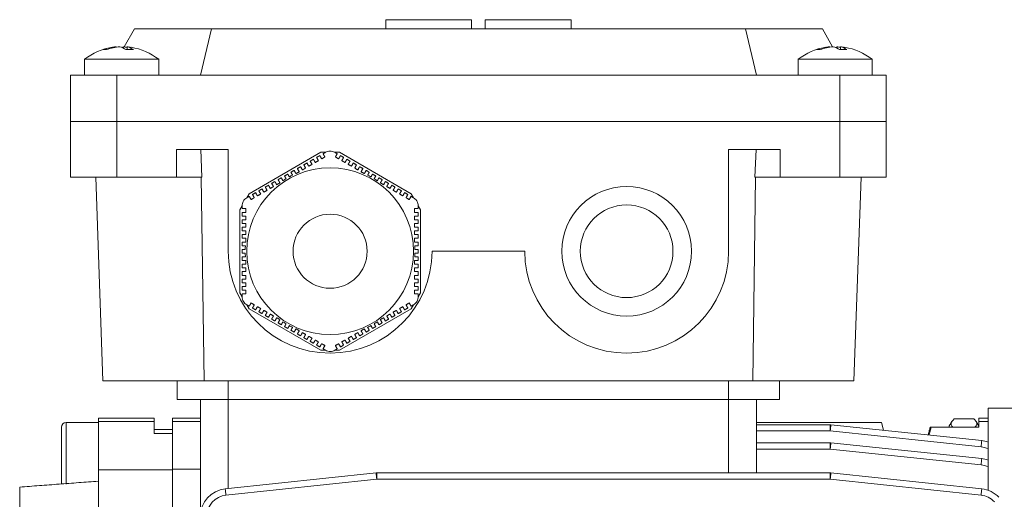
# Model space of a CAD drawing. Units: millimetres. Extents: x -219 to 561, y -80 to 345.
# Drawn here: x 99 to 205, y 293 to 345 of the extents above; entities that cross this region are included whole.
import ezdxf

# ---------------------------------------------------------------- set-up
doc = ezdxf.new("R2010")
doc.units = ezdxf.units.MM
doc.layers.get('0').update_dxf_attribs({"lineweight": 0})

msp = doc.modelspace()

# ---------------------------------------------------------------- linework, layer by layer
for p, q in [((138.41, 344.13), (138.41, 345.13)), ((138.41, 345.13), (147.66, 345.13)), ((147.66, 344.13), (147.66, 345.13)), ((149.16, 344.13), (149.16, 345.13)), ((149.16, 345.13), (158.41, 345.13)), ((158.41, 344.13), (158.41, 345.13))]:
    msp.add_line(p, q)
at = {"color": 7, "linetype": 'Continuous', "lineweight": 13}
for p, q in [((111.3, 344.13), (110.18, 342.2)), ((111.3, 344.13), (119.61, 344.13)), ((119.61, 344.13), (118.41, 339.13)), ((119.61, 344.13), (177.22, 344.13)), ((177.22, 344.13), (178.41, 339.13)), ((177.22, 344.13), (185.53, 344.13)), ((185.53, 344.13), (186.64, 342.2)), ((109.33, 342.16), (109.33, 342.2)), ((110.12, 342.06), (110.12, 342.2)), ((110.5, 341.9), (110.5, 342.2)), ((186.33, 342.16), (186.33, 342.2)), ((187.12, 342.06), (187.12, 342.2)), ((187.5, 341.9), (187.5, 342.2)), ((105.91, 340.85), (113.91, 340.85)), ((182.91, 340.85), (190.91, 340.85)), ((104.41, 334.13), (104.41, 339.13)), ((109.41, 339.13), (104.41, 339.13)), ((109.41, 334.13), (109.41, 339.13)), ((187.41, 339.13), (109.41, 339.13)), ((187.41, 334.13), (187.41, 339.13)), ((192.41, 339.13), (187.41, 339.13)), ((192.41, 334.13), (192.41, 339.13)), ((104.41, 334.13), (109.41, 334.13)), ((104.41, 328.13), (104.41, 334.13)), ((104.41, 334.13), (109.41, 334.13)), ((109.41, 334.13), (187.41, 334.13)), ((109.41, 328.13), (109.41, 334.13)), ((109.41, 334.13), (187.41, 334.13)), ((187.41, 334.13), (192.41, 334.13)), ((187.41, 328.13), (187.41, 334.13)), ((187.41, 334.13), (192.41, 334.13)), ((192.41, 328.13), (192.41, 334.13)), ((104.41, 328.13), (104.41, 331.13)), ((115.85, 331.13), (121.41, 331.13)), ((115.85, 328.13), (115.85, 331.13)), ((118.46, 331.13), (118.56, 328.13)), ((121.41, 320.13), (121.41, 331.13)), ((123.66, 326.34), (131.41, 330.81)), ((131.41, 330.81), (131.91, 330.81)), ((132.91, 330.81), (133.41, 330.81)), ((133.41, 330.81), (141.16, 326.34)), ((175.41, 331.13), (180.97, 331.13)), ((175.41, 320.13), (175.41, 331.13)), ((178.26, 328.13), (178.37, 331.13)), ((180.97, 328.13), (180.97, 331.13)), ((192.41, 328.13), (192.41, 331.13)), ((109.41, 328.13), (104.41, 328.13)), ((107.89, 306.13), (107.12, 328.13)), ((115.85, 328.13), (109.41, 328.13)), ((118.56, 328.13), (115.85, 328.13)), ((118.82, 306.13), (118.5, 328.13)), ((178.01, 306.13), (178.33, 328.13)), ((180.97, 328.13), (178.26, 328.13)), ((187.41, 328.13), (180.97, 328.13)), ((192.41, 328.13), (187.41, 328.13)), ((188.93, 306.13), (189.7, 328.13)), ((123.41, 325.9), (123.66, 326.34)), ((141.16, 326.34), (141.41, 325.9)), ((122.66, 324.6), (122.91, 325.04)), ((122.66, 315.66), (122.66, 324.6)), ((141.91, 325.04), (142.16, 324.6)), ((142.16, 324.6), (142.16, 315.66)), ((143.41, 320.13), (153.41, 320.13)), ((122.91, 315.22), (122.66, 315.66)), ((142.16, 315.66), (141.91, 315.22)), ((123.66, 313.92), (123.41, 314.36)), ((131.41, 309.45), (123.66, 313.92)), ((141.16, 313.92), (133.41, 309.45)), ((141.41, 314.36), (141.16, 313.92)), ((131.91, 309.45), (131.41, 309.45)), ((133.41, 309.45), (132.91, 309.45)), ((107.89, 306.13), (118.82, 306.13)), ((115.91, 304.13), (115.91, 306.13)), ((118.82, 306.13), (178.01, 306.13)), ((121.41, 304.13), (121.41, 306.13)), ((175.41, 304.13), (175.41, 306.13)), ((178.01, 306.13), (188.93, 306.13)), ((180.91, 304.13), (180.91, 306.13)), ((121.41, 304.13), (115.91, 304.13)), ((118.41, 291.5), (118.41, 304.13)), ((175.41, 304.13), (121.41, 304.13)), ((121.41, 294.52), (121.41, 304.13)), ((180.91, 304.13), (175.41, 304.13)), ((175.41, 296.2), (175.41, 304.13)), ((178.41, 296.2), (178.41, 304.13)), ((203.41, 294.33), (203.41, 303.18)), ((107.41, 302.13), (107.41, 301.74)), ((113.41, 301.74), (113.41, 302.13)), ((115.41, 301.74), (115.41, 302.13)), ((199.74, 302.03), (201.88, 302.03)), ((202.41, 301.74), (202.41, 302.13)), ((103.41, 295.13), (103.41, 301.13)), ((103.91, 301.63), (103.91, 294.99)), ((107.41, 301.74), (113.41, 301.74)), ((107.41, 301.74), (107.41, 296.55)), ((113.41, 300.46), (113.41, 301.74)), ((118.41, 301.74), (115.41, 301.74)), ((115.41, 300.47), (115.41, 301.74)), ((178.41, 301.63), (191.91, 301.63)), ((178.41, 301.41), (186.38, 301.41)), ((186.38, 300.73), (178.41, 300.73)), ((186.38, 301.41), (186.38, 300.73)), ((202.65, 299.02), (186.38, 300.73)), ((186.45, 301.4), (202.73, 299.69)), ((192.13, 300.8), (191.91, 301.63)), ((202.41, 301.13), (197.26, 301.13)), ((199.21, 301.13), (199.21, 301.25)), ((202.41, 301.74), (203.41, 301.74)), ((202.41, 301.74), (202.41, 301.13)), ((115.41, 300.46), (113.41, 300.46)), ((115.41, 300.46), (115.41, 296.55)), ((178.41, 299.46), (186.38, 299.46)), ((186.38, 298.78), (178.41, 298.78)), ((186.38, 299.46), (186.38, 298.78)), ((202.65, 297.07), (186.38, 298.78)), ((186.45, 299.46), (202.73, 297.75)), ((107.41, 296.55), (115.41, 296.55)), ((107.41, 255.63), (107.41, 296.55)), ((118.41, 296.6), (115.41, 296.6)), ((115.41, 255.63), (115.41, 296.55)), ((115.41, 296.55), (115.41, 255.63)), ((121.1, 294.48), (137.38, 296.2)), ((137.45, 295.52), (121.17, 293.8)), ((137.45, 296.2), (186.38, 296.2)), ((137.45, 296.2), (137.45, 295.52)), ((186.38, 295.52), (137.45, 295.52)), ((186.38, 296.2), (186.38, 295.52)), ((202.65, 293.8), (186.38, 295.52)), ((186.45, 296.2), (202.73, 294.48)), ((98.91, 252.58), (98.91, 294.67))]:
    msp.add_line(p, q, dxfattribs=at)
msp.add_lwpolyline([(103.41, 295.13), (103.42, 295.03), (103.43, 295.01)], dxfattribs=at)
for centre, radius in [((132.41, 320.13), 9), ((164.41, 320.13), 7), ((164.41, 320.13), 5), ((132.41, 320.13), 4)]:
    msp.add_circle(centre, radius, dxfattribs=at)
for centre, radius, start, end in [((109.91, 335.73), 6.5, 99.059, 127.9799), ((109.73, 336.86), 5.36, 94.3421, 109.8727), ((110.11, 336.86), 5.36, 94.3422, 109.8725), ((109.44, 340.71), 1.51, 51.6221, 79.8756), ((110.32, 340.92), 1.29, 99.0778, 108.5792), ((109.72, 336.91), 5.3, 81.5792, 85.6916), ((110.23, 340.71), 1.51, 51.6215, 79.8761), ((110.1, 336.91), 5.3, 80.9373, 85.6921), ((109.91, 335.73), 6.5, 52.0201, 80.941), ((186.91, 335.73), 6.5, 99.059, 127.9799), ((186.73, 336.86), 5.36, 94.3421, 109.8727), ((187.11, 336.86), 5.36, 94.3421, 109.8726), ((186.44, 340.71), 1.51, 51.6216, 79.8759), ((187.32, 340.92), 1.29, 99.077, 108.5802), ((186.72, 336.91), 5.3, 81.5792, 85.6917), ((187.23, 340.71), 1.51, 51.6217, 79.8758), ((187.1, 336.91), 5.3, 80.9373, 85.692), ((186.91, 335.73), 6.5, 52.0201, 80.941), ((108.1, 340.55), 1.36, 82.0165, 97.9835), ((110.78, 335.92), 5.99, 86.1952, 93.8048), ((185.1, 340.55), 1.36, 82.0164, 97.9836), ((187.78, 335.92), 5.99, 86.1952, 93.8048), ((132.41, 320.13), 9.16, 116.2433, 118.7486), ((132.41, 320.13), 9.16, 113.5765, 113.7308), ((132.41, 320.13), 9.16, 66.2692, 66.4235), ((132.41, 320.13), 9.16, 61.2514, 63.7567), ((132.41, 320.13), 9.16, 126.2692, 126.4235), ((132.41, 320.13), 9.16, 121.2514, 123.7567), ((132.41, 320.13), 9.16, 56.2433, 58.7486), ((132.41, 320.13), 9.16, 53.5765, 53.7308), ((132.41, 320.13), 9.16, 173.5765, 173.7308), ((132.41, 320.13), 9.16, 6.2692, 6.4235), ((132.41, 320.13), 11, 180, 0), ((132.41, 320.13), 9.16, 176.2433, 178.7486), ((132.41, 320.13), 9.16, 181.2514, 183.7567), ((132.41, 320.13), 9.16, 1.2514, 3.7567), ((132.41, 320.13), 9.16, 356.2433, 358.7486), ((164.41, 320.13), 11, 180, 0), ((132.41, 320.13), 9.16, 186.2692, 186.4235), ((132.41, 320.13), 9.16, 353.5765, 353.7308), ((132.41, 320.13), 9.16, 233.5765, 233.7308), ((132.41, 320.13), 9.16, 236.2433, 238.7486), ((132.41, 320.13), 9.16, 301.2514, 303.7567), ((132.41, 320.13), 9.16, 306.2692, 306.4235), ((132.41, 320.13), 9.16, 241.2514, 243.7567), ((132.41, 320.13), 9.16, 246.2692, 246.4235), ((132.41, 320.13), 9.16, 293.5765, 293.7308), ((132.41, 320.13), 9.16, 296.2433, 298.7486), ((103.91, 301.13), 0.5, 90, 180), ((186.38, 300.71), 0.7, 83.991, 90), ((226.17, 296.71), 40, 173.2623, 174.2255), ((242.47, 294.99), 40.02, 173.2625, 174.2253), ((202.41, 296.71), 3, 70.5288, 83.991), ((236.94, 293.63), 50.83, 173.4137, 174.1781), ((186.38, 298.76), 0.7, 83.991, 90), ((202.41, 296.73), 2.3, 64.2285, 83.991), ((253.22, 291.92), 50.83, 173.4137, 174.178), ((202.41, 294.76), 3, 70.5288, 83.991), ((202.41, 294.78), 2.3, 64.2285, 83.991), ((65.83, 288.15), 71.99, 5.8751, 6.4197), ((137.45, 295.5), 0.7, 90, 96.009), ((257.99, 288.15), 71.99, 173.5804, 174.125), ((186.38, 295.5), 0.7, 83.991, 90), ((121.41, 291.5), 3, 96.009, 180), ((49.58, 286.44), 71.97, 5.875, 6.4198), ((274.11, 286.45), 71.83, 173.5797, 174.1255), ((202.41, 291.5), 3, 43.7448, 83.991), ((121.41, 291.52), 2.3, 96.009, 180), ((202.41, 291.52), 2.3, 43.1096, 83.991)]:
    msp.add_arc(centre, radius, start, end, dxfattribs=at)
for points in [[(105.91, 340.85), (105.91, 339.13)], [(113.91, 339.13), (113.91, 340.85)], [(182.91, 340.85), (182.91, 339.13)], [(190.91, 339.13), (190.91, 340.85)], [(131.3, 330.46), (130.95, 330.26)], [(131.3, 330.46), (131.5, 330.11)], [(131.91, 330.81), (131.65, 330.66)], [(131.85, 330.31), (131.65, 330.66)], [(133.18, 330.66), (132.91, 330.81)], [(133.18, 330.66), (132.98, 330.31)], [(133.33, 330.11), (133.53, 330.46)], [(133.87, 330.26), (133.53, 330.46)], [(129.91, 329.66), (129.57, 329.46)], [(129.77, 329.11), (129.57, 329.46)], [(129.91, 329.66), (130.11, 329.31)], [(130.11, 329.31), (130.46, 329.51)], [(130.61, 330.06), (130.26, 329.86)], [(130.46, 329.51), (130.26, 329.86)], [(130.61, 330.06), (130.81, 329.71)], [(130.81, 329.71), (131.15, 329.91)], [(131.15, 329.91), (130.95, 330.26)], [(131.5, 330.11), (131.85, 330.31)], [(132.98, 330.31), (133.33, 330.11)], [(133.87, 330.26), (133.67, 329.91)], [(133.67, 329.91), (134.02, 329.71)], [(134.02, 329.71), (134.22, 330.06)], [(134.56, 329.86), (134.22, 330.06)], [(134.56, 329.86), (134.36, 329.51)], [(134.36, 329.51), (134.71, 329.31)], [(134.71, 329.31), (134.91, 329.66)], [(135.26, 329.46), (134.91, 329.66)], [(135.26, 329.46), (135.06, 329.11)], [(127.84, 328.46), (127.49, 328.26)], [(127.84, 328.46), (128.01, 328.16)], [(128.53, 328.86), (128.18, 328.66)], [(128.36, 328.34), (128.18, 328.66)], [(128.53, 328.86), (128.73, 328.51)], [(128.75, 328.52), (129.08, 328.71)], [(129.22, 329.26), (128.88, 329.06)], [(129.08, 328.71), (128.88, 329.06)], [(129.22, 329.26), (129.42, 328.91)], [(129.42, 328.91), (129.77, 329.11)], [(135.06, 329.11), (135.4, 328.91)], [(135.4, 328.91), (135.6, 329.26)], [(135.95, 329.06), (135.6, 329.26)], [(135.95, 329.06), (135.75, 328.71)], [(135.75, 328.71), (136.08, 328.52)], [(136.1, 328.51), (136.3, 328.86)], [(136.64, 328.66), (136.3, 328.86)], [(136.64, 328.66), (136.46, 328.34)], [(136.82, 328.16), (136.99, 328.46)], [(137.34, 328.26), (136.99, 328.46)], [(125.76, 327.26), (125.41, 327.06)], [(125.76, 327.26), (125.96, 326.91)], [(126.45, 327.66), (126.1, 327.46)], [(126.3, 327.11), (126.1, 327.46)], [(126.45, 327.66), (126.65, 327.31)], [(126.65, 327.31), (126.98, 327.5)], [(127.14, 328.06), (126.8, 327.86)], [(127, 327.51), (126.8, 327.86)], [(127.14, 328.06), (127.32, 327.74)], [(127.66, 327.96), (127.49, 328.26)], [(137.34, 328.26), (137.16, 327.96)], [(137.5, 327.74), (137.68, 328.06)], [(138.03, 327.86), (137.68, 328.06)], [(138.03, 327.86), (137.83, 327.51)], [(137.85, 327.5), (138.18, 327.31)], [(138.18, 327.31), (138.38, 327.66)], [(138.72, 327.46), (138.38, 327.66)], [(138.72, 327.46), (138.52, 327.11)], [(138.87, 326.91), (139.07, 327.26)], [(139.41, 327.06), (139.07, 327.26)], [(124.37, 326.46), (124.03, 326.26)], [(124.23, 325.91), (124.03, 326.26)], [(124.37, 326.46), (124.57, 326.11)], [(124.57, 326.11), (124.92, 326.31)], [(125.06, 326.86), (124.72, 326.66)], [(124.92, 326.31), (124.72, 326.66)], [(125.06, 326.86), (125.26, 326.51)], [(125.26, 326.51), (125.61, 326.71)], [(125.61, 326.71), (125.41, 327.06)], [(125.96, 326.91), (126.3, 327.11)], [(138.52, 327.11), (138.87, 326.91)], [(139.41, 327.06), (139.21, 326.71)], [(139.21, 326.71), (139.56, 326.51)], [(139.56, 326.51), (139.76, 326.86)], [(140.11, 326.66), (139.76, 326.86)], [(140.11, 326.66), (139.91, 326.31)], [(139.91, 326.31), (140.25, 326.11)], [(140.25, 326.11), (140.45, 326.46)], [(140.8, 326.26), (140.45, 326.46)], [(140.8, 326.26), (140.6, 325.91)], [(123.68, 326.06), (123.41, 325.9)], [(123.68, 326.06), (123.88, 325.71)], [(123.88, 325.71), (124.23, 325.91)], [(140.6, 325.91), (140.95, 325.71)], [(140.95, 325.71), (141.15, 326.06)], [(141.41, 325.9), (141.15, 326.06)], [(122.91, 325.04), (122.91, 324.73)], [(122.91, 324.33), (122.91, 323.93)], [(141.91, 324.73), (141.91, 325.04)], [(141.91, 323.13), (141.91, 323.53)], [(122.91, 322.73), (122.91, 322.33)], [(141.91, 322.33), (141.91, 322.73)], [(122.91, 321.93), (122.91, 321.53)], [(122.91, 321.13), (122.91, 320.73)], [(141.91, 321.53), (141.91, 321.93)], [(141.91, 320.73), (141.91, 321.13)], [(122.91, 319.53), (122.91, 319.13)], [(141.91, 319.13), (141.91, 319.53)], [(122.91, 318.73), (122.91, 318.33)], [(122.91, 317.93), (122.91, 317.53)], [(141.91, 318.33), (141.91, 318.73)], [(141.91, 317.53), (141.91, 317.93)], [(122.91, 317.13), (122.91, 316.73)], [(141.91, 315.93), (141.91, 316.33)], [(122.91, 315.53), (122.91, 315.22)], [(123.88, 314.55), (123.68, 314.2)], [(124.23, 314.35), (123.88, 314.55)], [(140.95, 314.55), (140.6, 314.35)], [(141.15, 314.2), (140.95, 314.55)], [(141.91, 315.22), (141.91, 315.53)], [(123.41, 314.36), (123.68, 314.2)], [(124.03, 314), (124.23, 314.35)], [(124.03, 314), (124.37, 313.8)], [(124.57, 314.15), (124.37, 313.8)], [(124.92, 313.95), (124.57, 314.15)], [(124.72, 313.6), (124.92, 313.95)], [(124.72, 313.6), (125.06, 313.4)], [(125.26, 313.75), (125.06, 313.4)], [(125.61, 313.55), (125.26, 313.75)], [(125.41, 313.2), (125.61, 313.55)], [(139.56, 313.75), (139.21, 313.55)], [(139.21, 313.55), (139.41, 313.2)], [(139.76, 313.4), (139.56, 313.75)], [(139.76, 313.4), (140.11, 313.6)], [(140.25, 314.15), (139.91, 313.95)], [(139.91, 313.95), (140.11, 313.6)], [(140.45, 313.8), (140.25, 314.15)], [(140.45, 313.8), (140.8, 314)], [(140.6, 314.35), (140.8, 314)], [(141.15, 314.2), (141.41, 314.36)], [(125.41, 313.2), (125.76, 313)], [(125.96, 313.35), (125.76, 313)], [(126.3, 313.15), (125.96, 313.35)], [(126.1, 312.8), (126.3, 313.15)], [(126.1, 312.8), (126.45, 312.6)], [(126.65, 312.95), (126.45, 312.6)], [(126.98, 312.76), (126.65, 312.95)], [(126.8, 312.4), (127, 312.75)], [(126.8, 312.4), (127.14, 312.2)], [(127.32, 312.52), (127.14, 312.2)], [(137.68, 312.2), (137.5, 312.52)], [(137.68, 312.2), (138.03, 312.4)], [(137.83, 312.75), (138.03, 312.4)], [(138.18, 312.95), (137.85, 312.76)], [(138.38, 312.6), (138.18, 312.95)], [(138.38, 312.6), (138.72, 312.8)], [(138.87, 313.35), (138.52, 313.15)], [(138.52, 313.15), (138.72, 312.8)], [(139.07, 313), (138.87, 313.35)], [(139.07, 313), (139.41, 313.2)], [(127.49, 312), (127.66, 312.3)], [(127.49, 312), (127.84, 311.8)], [(128.01, 312.1), (127.84, 311.8)], [(128.18, 311.6), (128.36, 311.92)], [(128.18, 311.6), (128.53, 311.4)], [(128.73, 311.75), (128.53, 311.4)], [(129.08, 311.55), (128.75, 311.74)], [(128.88, 311.2), (129.08, 311.55)], [(129.42, 311.35), (129.22, 311)], [(129.77, 311.15), (129.42, 311.35)], [(135.4, 311.35), (135.06, 311.15)], [(135.6, 311), (135.4, 311.35)], [(136.08, 311.74), (135.75, 311.55)], [(135.75, 311.55), (135.95, 311.2)], [(136.3, 311.4), (136.1, 311.75)], [(136.3, 311.4), (136.64, 311.6)], [(136.46, 311.92), (136.64, 311.6)], [(136.99, 311.8), (136.82, 312.1)], [(136.99, 311.8), (137.34, 312)], [(137.16, 312.3), (137.34, 312)], [(128.88, 311.2), (129.22, 311)], [(129.57, 310.8), (129.77, 311.15)], [(129.57, 310.8), (129.91, 310.6)], [(130.11, 310.95), (129.91, 310.6)], [(130.46, 310.75), (130.11, 310.95)], [(130.26, 310.4), (130.46, 310.75)], [(130.26, 310.4), (130.61, 310.2)], [(130.81, 310.55), (130.61, 310.2)], [(131.15, 310.35), (130.81, 310.55)], [(130.95, 310), (131.15, 310.35)], [(134.02, 310.55), (133.67, 310.35)], [(133.67, 310.35), (133.87, 310)], [(134.22, 310.2), (134.02, 310.55)], [(134.22, 310.2), (134.56, 310.4)], [(134.71, 310.95), (134.36, 310.75)], [(134.36, 310.75), (134.56, 310.4)], [(134.91, 310.6), (134.71, 310.95)], [(134.91, 310.6), (135.26, 310.8)], [(135.06, 311.15), (135.26, 310.8)], [(135.6, 311), (135.95, 311.2)], [(130.95, 310), (131.3, 309.8)], [(131.5, 310.15), (131.3, 309.8)], [(131.85, 309.95), (131.5, 310.15)], [(131.65, 309.6), (131.85, 309.95)], [(131.65, 309.6), (131.91, 309.45)], [(132.91, 309.45), (133.18, 309.6)], [(133.33, 310.15), (132.98, 309.95)], [(132.98, 309.95), (133.18, 309.6)], [(133.53, 309.8), (133.33, 310.15)], [(133.53, 309.8), (133.87, 310)], [(220.41, 303.18), (203.41, 303.18)], [(113.41, 302.13), (107.41, 302.13)], [(118.41, 302.13), (115.41, 302.13)], [(199.51, 301.78), (199.21, 301.25)], [(202.41, 301.25), (202.13, 301.75)], [(203.41, 302.13), (202.41, 302.13)], [(107.41, 301.63), (103.91, 301.63)], [(115.41, 300.89), (113.41, 300.89)], [(197.17, 301.13), (196.94, 300.3)], [(197.26, 301.13), (197.04, 300.29)], [(197.26, 301.13), (197.17, 301.13)], [(98.91, 294.67), (107.41, 295.31)]]:
    msp.add_open_spline(points, degree=1, dxfattribs=at)
for points, knots in [([(132.91, 330.81), (132.83, 330.85), (132.67, 330.93), (132.39, 330.96), (132.13, 330.92), (131.98, 330.85), (131.91, 330.81)], [0, 0, 0, 0, 0.273903, 0.549604, 0.799494, 1.044176, 1.044176, 1.044176, 1.044176]), ([(123.41, 325.9), (123.34, 325.85), (123.19, 325.75), (123.03, 325.53), (122.93, 325.28), (122.92, 325.12), (122.91, 325.04)], [0, 0, 0, 0, 0.273906, 0.549606, 0.799495, 1.044174, 1.044174, 1.044174, 1.044174]), ([(141.91, 325.04), (141.91, 325.13), (141.89, 325.3), (141.78, 325.56), (141.61, 325.77), (141.48, 325.86), (141.41, 325.9)], [0, 0, 0, 0, 0.27393, 0.549623, 0.799513, 1.044174, 1.044174, 1.044174, 1.044174]), ([(123.31, 324.73), (123.22, 324.73), (123.08, 324.73), (122.95, 324.73), (122.91, 324.73)], [0, 0, 0, 0, 0.2787047, 0.400003, 0.400003, 0.400003, 0.400003]), ([(122.91, 324.33), (122.93, 324.33), (123.06, 324.33), (123.2, 324.33), (123.31, 324.33)], [0, 0, 0, 0, 0.0655613, 0.400003, 0.400003, 0.400003, 0.400003]), ([(123.31, 324.33), (123.31, 324.43), (123.31, 324.56), (123.31, 324.7), (123.31, 324.73)], [0, 0, 0, 0, 0.2980064, 0.3999993, 0.3999993, 0.3999993, 0.3999993]), ([(141.91, 324.73), (141.87, 324.73), (141.74, 324.73), (141.61, 324.73), (141.51, 324.73)], [0, 0, 0, 0, 0.121298, 0.3999993, 0.3999993, 0.3999993, 0.3999993]), ([(141.51, 324.73), (141.51, 324.7), (141.51, 324.56), (141.51, 324.43), (141.51, 324.33)], [0, 0, 0, 0, 0.1019929, 0.3999993, 0.3999993, 0.3999993, 0.3999993]), ([(141.51, 324.33), (141.63, 324.33), (141.76, 324.33), (141.89, 324.33), (141.91, 324.33)], [0, 0, 0, 0, 0.3344395, 0.3999993, 0.3999993, 0.3999993, 0.3999993]), ([(141.91, 323.93), (141.91, 324.04), (141.91, 324.17), (141.91, 324.31), (141.91, 324.33)], [0, 0, 0, 0, 0.3292622, 0.4000068, 0.4000068, 0.4000068, 0.4000068]), ([(123.31, 323.93), (123.22, 323.93), (123.08, 323.93), (122.95, 323.93), (122.91, 323.93)], [0, 0, 0, 0, 0.2833588, 0.400003, 0.400003, 0.400003, 0.400003]), ([(122.91, 323.53), (122.91, 323.41), (122.91, 323.28), (122.91, 323.14), (122.91, 323.13)], [0, 0, 0, 0, 0.3656624, 0.3999993, 0.3999993, 0.3999993, 0.3999993]), ([(122.91, 323.53), (122.94, 323.53), (123.07, 323.53), (123.21, 323.53), (123.31, 323.53)], [0, 0, 0, 0, 0.0833706, 0.400003, 0.400003, 0.400003, 0.400003]), ([(123.31, 323.13), (123.25, 323.13), (123.12, 323.13), (122.98, 323.13), (122.91, 323.13)], [0, 0, 0, 0, 0.179685, 0.400003, 0.400003, 0.400003, 0.400003]), ([(123.31, 323.53), (123.31, 323.63), (123.31, 323.77), (123.31, 323.9), (123.31, 323.93)], [0, 0, 0, 0, 0.3105965, 0.3999993, 0.3999993, 0.3999993, 0.3999993]), ([(123.31, 322.73), (123.31, 322.83), (123.31, 322.96), (123.31, 323.09), (123.31, 323.13)], [0, 0, 0, 0, 0.2945488, 0.3999993, 0.3999993, 0.3999993, 0.3999993]), ([(141.91, 323.93), (141.87, 323.93), (141.74, 323.93), (141.61, 323.93), (141.51, 323.93)], [0, 0, 0, 0, 0.116644, 0.3999993, 0.3999993, 0.3999993, 0.3999993]), ([(141.51, 323.93), (141.51, 323.9), (141.51, 323.77), (141.51, 323.63), (141.51, 323.53)], [0, 0, 0, 0, 0.0894028, 0.3999993, 0.3999993, 0.3999993, 0.3999993]), ([(141.51, 323.53), (141.62, 323.53), (141.76, 323.53), (141.89, 323.53), (141.91, 323.53)], [0, 0, 0, 0, 0.3166303, 0.3999993, 0.3999993, 0.3999993, 0.3999993]), ([(141.91, 323.13), (141.84, 323.13), (141.71, 323.13), (141.57, 323.13), (141.51, 323.13)], [0, 0, 0, 0, 0.2203162, 0.3999993, 0.3999993, 0.3999993, 0.3999993]), ([(141.51, 323.13), (141.51, 323.09), (141.51, 322.96), (141.51, 322.83), (141.51, 322.73)], [0, 0, 0, 0, 0.1054505, 0.3999993, 0.3999993, 0.3999993, 0.3999993]), ([(122.91, 322.73), (122.98, 322.73), (123.11, 322.73), (123.24, 322.73), (123.31, 322.73)], [0, 0, 0, 0, 0.1994274, 0.400003, 0.400003, 0.400003, 0.400003]), ([(123.31, 322.33), (123.24, 322.33), (123.1, 322.33), (122.97, 322.33), (122.91, 322.33)], [0, 0, 0, 0, 0.2162055, 0.400003, 0.400003, 0.400003, 0.400003]), ([(123.31, 321.93), (123.31, 322.02), (123.31, 322.15), (123.31, 322.29), (123.31, 322.33)], [0, 0, 0, 0, 0.2676918, 0.3999993, 0.3999993, 0.3999993, 0.3999993]), ([(141.51, 322.73), (141.58, 322.73), (141.72, 322.73), (141.85, 322.73), (141.91, 322.73)], [0, 0, 0, 0, 0.2005738, 0.3999993, 0.3999993, 0.3999993, 0.3999993]), ([(141.91, 322.33), (141.85, 322.33), (141.72, 322.33), (141.59, 322.33), (141.51, 322.33)], [0, 0, 0, 0, 0.1837958, 0.3999993, 0.3999993, 0.3999993, 0.3999993]), ([(141.51, 322.33), (141.51, 322.29), (141.51, 322.15), (141.51, 322.02), (141.51, 321.93)], [0, 0, 0, 0, 0.1323076, 0.3999993, 0.3999993, 0.3999993, 0.3999993]), ([(122.91, 321.93), (122.97, 321.93), (123.1, 321.93), (123.24, 321.93), (123.31, 321.93)], [0, 0, 0, 0, 0.1724263, 0.400003, 0.400003, 0.400003, 0.400003]), ([(123.31, 321.53), (123.23, 321.53), (123.1, 321.53), (122.97, 321.53), (122.91, 321.53)], [0, 0, 0, 0, 0.2355679, 0.400003, 0.400003, 0.400003, 0.400003]), ([(122.91, 321.13), (122.96, 321.13), (123.1, 321.13), (123.23, 321.13), (123.31, 321.13)], [0, 0, 0, 0, 0.1590725, 0.3972761, 0.3972761, 0.3972761, 0.3972761]), ([(123.31, 321.15), (123.31, 321.23), (123.31, 321.35), (123.31, 321.48), (123.31, 321.53)], [0, 0, 0, 0, 0.214937, 0.3755018, 0.3755018, 0.3755018, 0.3755018]), ([(141.51, 321.93), (141.59, 321.93), (141.72, 321.93), (141.86, 321.93), (141.91, 321.93)], [0, 0, 0, 0, 0.2275748, 0.3999993, 0.3999993, 0.3999993, 0.3999993]), ([(141.91, 321.53), (141.86, 321.53), (141.73, 321.53), (141.59, 321.53), (141.51, 321.53)], [0, 0, 0, 0, 0.1644317, 0.3999993, 0.3999993, 0.3999993, 0.3999993]), ([(141.51, 321.53), (141.51, 321.48), (141.51, 321.35), (141.51, 321.23), (141.51, 321.15)], [0, 0, 0, 0, 0.1605648, 0.3755018, 0.3755018, 0.3755018, 0.3755018]), ([(141.52, 321.13), (141.6, 321.13), (141.73, 321.13), (141.86, 321.13), (141.91, 321.13)], [0, 0, 0, 0, 0.2382019, 0.3972743, 0.3972743, 0.3972743, 0.3972743]), ([(123.27, 320.73), (123.21, 320.73), (123.08, 320.73), (122.96, 320.73), (122.91, 320.73)], [0, 0, 0, 0, 0.2066049, 0.3621913, 0.3621913, 0.3621913, 0.3621913]), ([(122.91, 320.33), (122.91, 320.26), (122.91, 320.13), (122.91, 320), (122.91, 319.93)], [0, 0, 0, 0, 0.2000034, 0.3999993, 0.3999993, 0.3999993, 0.3999993]), ([(122.91, 320.33), (122.96, 320.33), (123.08, 320.33), (123.19, 320.33), (123.26, 320.33)], [0, 0, 0, 0, 0.1539457, 0.3446974, 0.3446974, 0.3446974, 0.3446974]), ([(123.26, 319.93), (123.19, 319.93), (123.08, 319.93), (122.96, 319.93), (122.91, 319.93)], [0, 0, 0, 0, 0.1907517, 0.3446974, 0.3446974, 0.3446974, 0.3446974]), ([(141.91, 320.73), (141.86, 320.73), (141.74, 320.73), (141.62, 320.73), (141.55, 320.73)], [0, 0, 0, 0, 0.1555863, 0.3621876, 0.3621876, 0.3621876, 0.3621876]), ([(141.57, 320.33), (141.63, 320.33), (141.75, 320.33), (141.86, 320.33), (141.91, 320.33)], [0, 0, 0, 0, 0.1907499, 0.3446955, 0.3446955, 0.3446955, 0.3446955]), ([(141.91, 319.93), (141.86, 319.93), (141.75, 319.93), (141.63, 319.93), (141.57, 319.93)], [0, 0, 0, 0, 0.1539456, 0.3446955, 0.3446955, 0.3446955, 0.3446955]), ([(141.91, 319.93), (141.91, 320), (141.91, 320.13), (141.91, 320.26), (141.91, 320.33)], [0, 0, 0, 0, 0.1999959, 0.3999993, 0.3999993, 0.3999993, 0.3999993]), ([(122.91, 319.53), (122.96, 319.53), (123.08, 319.53), (123.21, 319.53), (123.27, 319.53)], [0, 0, 0, 0, 0.1555865, 0.3621913, 0.3621913, 0.3621913, 0.3621913]), ([(123.31, 319.13), (123.23, 319.13), (123.1, 319.13), (122.96, 319.13), (122.91, 319.13)], [0, 0, 0, 0, 0.2382037, 0.3972761, 0.3972761, 0.3972761, 0.3972761]), ([(123.31, 318.73), (123.31, 318.78), (123.31, 318.91), (123.31, 319.03), (123.31, 319.11)], [0, 0, 0, 0, 0.1605648, 0.3755018, 0.3755018, 0.3755018, 0.3755018]), ([(141.51, 319.11), (141.51, 319.03), (141.51, 318.91), (141.51, 318.78), (141.51, 318.73)], [0, 0, 0, 0, 0.214937, 0.3755018, 0.3755018, 0.3755018, 0.3755018]), ([(141.91, 319.13), (141.86, 319.13), (141.73, 319.13), (141.6, 319.13), (141.52, 319.13)], [0, 0, 0, 0, 0.1590724, 0.3972743, 0.3972743, 0.3972743, 0.3972743]), ([(141.55, 319.53), (141.62, 319.53), (141.74, 319.53), (141.86, 319.53), (141.91, 319.53)], [0, 0, 0, 0, 0.2066013, 0.3621876, 0.3621876, 0.3621876, 0.3621876]), ([(122.91, 318.73), (122.97, 318.73), (123.1, 318.73), (123.23, 318.73), (123.31, 318.73)], [0, 0, 0, 0, 0.1644351, 0.400003, 0.400003, 0.400003, 0.400003]), ([(123.31, 318.33), (123.24, 318.33), (123.1, 318.33), (122.97, 318.33), (122.91, 318.33)], [0, 0, 0, 0, 0.2275767, 0.400003, 0.400003, 0.400003, 0.400003]), ([(122.91, 317.93), (122.97, 317.93), (123.1, 317.93), (123.24, 317.93), (123.31, 317.93)], [0, 0, 0, 0, 0.1837976, 0.400003, 0.400003, 0.400003, 0.400003]), ([(123.31, 317.93), (123.31, 317.97), (123.31, 318.11), (123.31, 318.24), (123.31, 318.33)], [0, 0, 0, 0, 0.1323076, 0.3999993, 0.3999993, 0.3999993, 0.3999993]), ([(141.51, 318.73), (141.59, 318.73), (141.73, 318.73), (141.86, 318.73), (141.91, 318.73)], [0, 0, 0, 0, 0.2355676, 0.3999993, 0.3999993, 0.3999993, 0.3999993]), ([(141.91, 318.33), (141.86, 318.33), (141.72, 318.33), (141.59, 318.33), (141.51, 318.33)], [0, 0, 0, 0, 0.1724245, 0.3999993, 0.3999993, 0.3999993, 0.3999993]), ([(141.51, 318.33), (141.51, 318.24), (141.51, 318.11), (141.51, 317.97), (141.51, 317.93)], [0, 0, 0, 0, 0.2676918, 0.3999993, 0.3999993, 0.3999993, 0.3999993]), ([(141.51, 317.93), (141.59, 317.93), (141.72, 317.93), (141.85, 317.93), (141.91, 317.93)], [0, 0, 0, 0, 0.2162036, 0.3999993, 0.3999993, 0.3999993, 0.3999993]), ([(123.31, 317.53), (123.24, 317.53), (123.11, 317.53), (122.98, 317.53), (122.91, 317.53)], [0, 0, 0, 0, 0.2005757, 0.400003, 0.400003, 0.400003, 0.400003]), ([(122.91, 317.13), (122.98, 317.13), (123.12, 317.13), (123.25, 317.13), (123.31, 317.13)], [0, 0, 0, 0, 0.220318, 0.400003, 0.400003, 0.400003, 0.400003]), ([(123.31, 316.73), (123.21, 316.73), (123.07, 316.73), (122.94, 316.73), (122.91, 316.73)], [0, 0, 0, 0, 0.3166324, 0.400003, 0.400003, 0.400003, 0.400003]), ([(123.31, 317.13), (123.31, 317.16), (123.31, 317.3), (123.31, 317.43), (123.31, 317.53)], [0, 0, 0, 0, 0.1054505, 0.3999993, 0.3999993, 0.3999993, 0.3999993]), ([(123.31, 316.33), (123.31, 316.36), (123.31, 316.49), (123.31, 316.63), (123.31, 316.73)], [0, 0, 0, 0, 0.0894028, 0.3999993, 0.3999993, 0.3999993, 0.3999993]), ([(141.91, 317.53), (141.85, 317.53), (141.72, 317.53), (141.58, 317.53), (141.51, 317.53)], [0, 0, 0, 0, 0.1994255, 0.3999993, 0.3999993, 0.3999993, 0.3999993]), ([(141.51, 317.53), (141.51, 317.43), (141.51, 317.3), (141.51, 317.16), (141.51, 317.13)], [0, 0, 0, 0, 0.2945488, 0.3999993, 0.3999993, 0.3999993, 0.3999993]), ([(141.51, 317.13), (141.57, 317.13), (141.71, 317.13), (141.84, 317.13), (141.91, 317.13)], [0, 0, 0, 0, 0.1796832, 0.3999993, 0.3999993, 0.3999993, 0.3999993]), ([(141.91, 316.73), (141.89, 316.73), (141.76, 316.73), (141.62, 316.73), (141.51, 316.73)], [0, 0, 0, 0, 0.083369, 0.3999993, 0.3999993, 0.3999993, 0.3999993]), ([(141.51, 316.73), (141.51, 316.63), (141.51, 316.49), (141.51, 316.36), (141.51, 316.33)], [0, 0, 0, 0, 0.3105965, 0.3999993, 0.3999993, 0.3999993, 0.3999993]), ([(141.91, 316.73), (141.91, 316.85), (141.91, 316.98), (141.91, 317.12), (141.91, 317.13)], [0, 0, 0, 0, 0.3656624, 0.3999993, 0.3999993, 0.3999993, 0.3999993]), ([(122.91, 316.33), (122.91, 316.22), (122.91, 316.09), (122.91, 315.95), (122.91, 315.93)], [0, 0, 0, 0, 0.3292618, 0.3999993, 0.3999993, 0.3999993, 0.3999993]), ([(122.91, 316.33), (122.95, 316.33), (123.08, 316.33), (123.22, 316.33), (123.31, 316.33)], [0, 0, 0, 0, 0.1166443, 0.400003, 0.400003, 0.400003, 0.400003]), ([(123.31, 315.93), (123.2, 315.93), (123.06, 315.93), (122.93, 315.93), (122.91, 315.93)], [0, 0, 0, 0, 0.3344417, 0.400003, 0.400003, 0.400003, 0.400003]), ([(123.31, 315.53), (123.31, 315.56), (123.31, 315.7), (123.31, 315.83), (123.31, 315.93)], [0, 0, 0, 0, 0.101986, 0.3999993, 0.3999993, 0.3999993, 0.3999993]), ([(141.51, 316.33), (141.61, 316.33), (141.74, 316.33), (141.87, 316.33), (141.91, 316.33)], [0, 0, 0, 0, 0.2833553, 0.3999993, 0.3999993, 0.3999993, 0.3999993]), ([(141.91, 315.93), (141.89, 315.93), (141.76, 315.93), (141.63, 315.93), (141.51, 315.93)], [0, 0, 0, 0, 0.0655598, 0.3999993, 0.3999993, 0.3999993, 0.3999993]), ([(141.51, 315.93), (141.51, 315.83), (141.51, 315.7), (141.51, 315.56), (141.51, 315.53)], [0, 0, 0, 0, 0.2980133, 0.3999993, 0.3999993, 0.3999993, 0.3999993]), ([(122.91, 315.53), (122.95, 315.53), (123.08, 315.53), (123.22, 315.53), (123.31, 315.53)], [0, 0, 0, 0, 0.1212983, 0.400003, 0.400003, 0.400003, 0.400003]), ([(122.91, 315.22), (122.92, 315.13), (122.93, 314.96), (123.05, 314.7), (123.21, 314.49), (123.35, 314.4), (123.41, 314.36)], [0, 0, 0, 0, 0.27393, 0.54963, 0.799514, 1.044175, 1.044175, 1.044175, 1.044175]), ([(141.41, 314.36), (141.49, 314.41), (141.63, 314.51), (141.8, 314.73), (141.9, 314.98), (141.91, 315.14), (141.91, 315.22)], [0, 0, 0, 0, 0.273902, 0.549607, 0.79949, 1.044175, 1.044175, 1.044175, 1.044175]), ([(141.51, 315.53), (141.61, 315.53), (141.74, 315.53), (141.87, 315.53), (141.91, 315.53)], [0, 0, 0, 0, 0.2787013, 0.3999993, 0.3999993, 0.3999993, 0.3999993]), ([(131.91, 309.45), (131.99, 309.41), (132.15, 309.33), (132.43, 309.3), (132.7, 309.34), (132.84, 309.41), (132.91, 309.45)], [0, 0, 0, 0, 0.273908, 0.549609, 0.799496, 1.044178, 1.044178, 1.044178, 1.044178]), ([(199.62, 301.13), (199.58, 301.17), (199.45, 301.31), (199.38, 301.62), (199.6, 301.87), (199.74, 302.03)], [0, 0, 0, 0, 0.159094, 0.485874, 1.046882, 1.046882, 1.046882, 1.046882]), ([(201.88, 302.03), (201.97, 301.94), (202.15, 301.76), (202.25, 301.45), (202.07, 301.24), (201.97, 301.13)], [0, 0, 0, 0, 0.325067, 0.657183, 1.065772, 1.065772, 1.065772, 1.065772])]:
    msp.add_open_spline(points, degree=3, knots=knots, dxfattribs=at)

doc.saveas('drawing.dxf')
